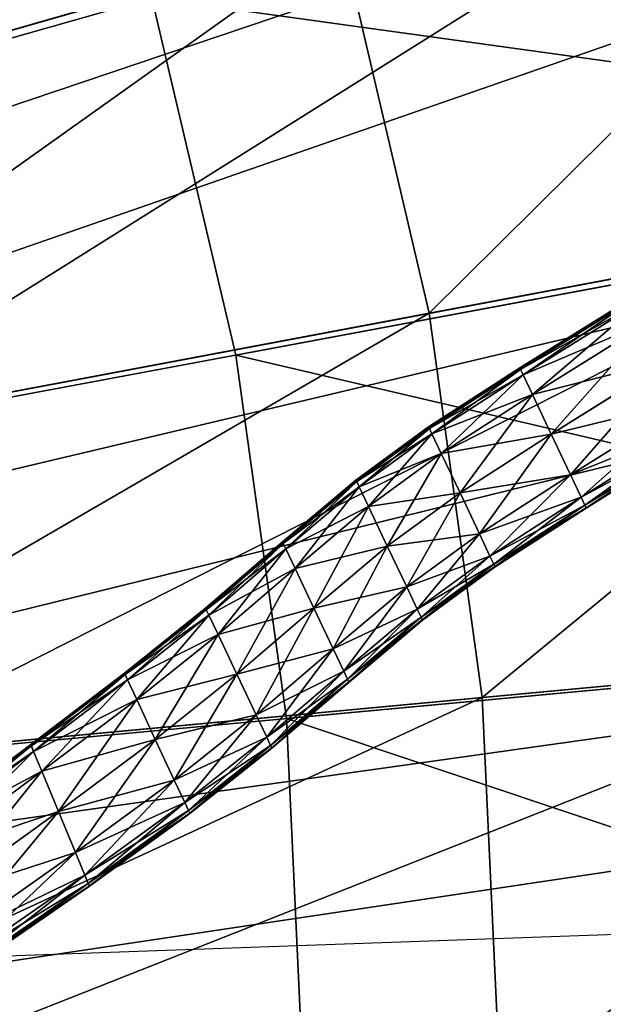
# Model space of a CAD drawing. Extents: x -1.87 to 1.98, y -1.92 to 1.96.
# Drawn here: x 0.74 to 0.85, y 0.03 to 0.22 of the extents above; entities that cross this region are included whole.
import ezdxf

# ---------------------------------------------------------------- set-up
doc = ezdxf.new("R2010")
doc.units = 0
doc.header["$MEASUREMENT"] = 0
doc.layers.get('0').update_dxf_attribs({"linetype": 'CONTINUOUS'})

msp = doc.modelspace()

# ---------------------------------------------------------------- linework, layer by layer
msp.add_line((0.73515, 0.0413, 0.69306), (0.89419, 0.0469, 0.67324))
for points in [[(1.32373, 0.6525, 0.04986), (0.55147, 0.21012, 0.04986), (0.53172, 0.25518, 0.04986)], [(1.32373, 0.6525, 0.04986), (1.37649, 0.53212, 0.04986), (0.55147, 0.21012, 0.04986)], [(0.85442, 0.62349, 0.18696), (0.34146, 0.19437, 0.18696), (0.32405, 0.21998, 0.18696)], [(0.85442, 0.62349, 0.18696), (0.90653, 0.54686, 0.18696), (0.34146, 0.19437, 0.18696)], [(0.90653, 0.54686, 0.18696), (0.35645, 0.16725, 0.18696), (0.34146, 0.19437, 0.18696)], [(0.90653, 0.54686, 0.18696), (0.95139, 0.46571, 0.18696), (0.35645, 0.16725, 0.18696)], [(1.37649, 0.53212, 0.04986), (0.567, 0.16341, 0.04986), (0.55147, 0.21012, 0.04986)], [(1.37649, 0.53212, 0.04986), (1.418, 0.40735, 0.04986), (0.567, 0.16341, 0.04986)], [(0.95139, 0.46571, 0.18696), (0.3689, 0.13886, 0.18696), (0.35645, 0.16725, 0.18696)], [(0.95139, 0.46571, 0.18696), (0.98863, 0.38074, 0.18696), (0.3689, 0.13886, 0.18696)], [(1.418, 0.40735, 0.04986), (0.5782, 0.11546, 0.04986), (0.567, 0.16341, 0.04986)], [(1.418, 0.40735, 0.04986), (1.4479, 0.27925, 0.04986), (0.5782, 0.11546, 0.04986)], [(0.98863, 0.38074, 0.18696), (0.37869, 0.10943, 0.18696), (0.3689, 0.13886, 0.18696)], [(0.98863, 0.38074, 0.18696), (1.01793, 0.29267, 0.18696), (0.37869, 0.10943, 0.18696)], [(0.85718, 0.32712, 1.00929), (0.68634, 0.19629, 1.00929), (0.66716, 0.25351, 1.00929)], [(0.85718, 0.32712, 1.00929), (0.88234, 0.25205, 1.00929), (0.68634, 0.19629, 1.00929)], [(0.77981, 0.29924, 0.11178), (0.64987, 0.18717, 0.11178), (0.6318, 0.24147, 0.11178)], [(0.77981, 0.29924, 0.11178), (0.6318, 0.24147, 0.11178), (0.64987, 0.18717, 0.11178)], [(0.77981, 0.29924, 0.11178), (0.6318, 0.24147, 0.11178), (0.64987, 0.18717, 0.11178)], [(0.77981, 0.29924, 0.10151), (0.64987, 0.18717, 0.10151), (0.6318, 0.24147, 0.10151)], [(0.77981, 0.29924, 0.11178), (0.80253, 0.23093, 0.11178), (0.64987, 0.18717, 0.11178)], [(0.77981, 0.29924, 0.11178), (0.64987, 0.18717, 0.11178), (0.80253, 0.23093, 0.11178)], [(0.77981, 0.29924, 0.11178), (0.64987, 0.18717, 0.11178), (0.80253, 0.23093, 0.11178)], [(0.77981, 0.29924, 0.10151), (0.80253, 0.23093, 0.10151), (0.64987, 0.18717, 0.10151)], [(1.01793, 0.29267, 0.18696), (0.38574, 0.07922, 0.18696), (0.37869, 0.10943, 0.18696)], [(1.01793, 0.29267, 0.18696), (1.03904, 0.20225, 0.18696), (0.38574, 0.07922, 0.18696)], [(1.4479, 0.27925, 0.04986), (0.58495, 0.06668, 0.04986), (0.5782, 0.11546, 0.04986)], [(1.4479, 0.27925, 0.04986), (1.46595, 0.14892, 0.04986), (0.58495, 0.06668, 0.04986)], [(0.76746, 0.21937, 0.39565), (0.98023, 0.18989, 0.39565), (0.96039, 0.27426, 0.39565)], [(0.92497, 0.26602, 0.09785), (0.81891, 0.1608, 0.09785), (0.80253, 0.23093, 0.09785)], [(0.92497, 0.26602, 0.09785), (0.94404, 0.18436, 0.09785), (0.81891, 0.1608, 0.09785)], [(0.88234, 0.25205, 1.00929), (0.70016, 0.13754, 1.00929), (0.68634, 0.19629, 1.00929)], [(0.88234, 0.25205, 1.00929), (0.90047, 0.17498, 1.00929), (0.70016, 0.13754, 1.00929)], [(0.80253, 0.23093, 0.11178), (0.66289, 0.13141, 0.11178), (0.64987, 0.18717, 0.11178)], [(0.80253, 0.23093, 0.11178), (0.64987, 0.18717, 0.11178), (0.64987, 0.18717, 0.11178)], [(0.80253, 0.23093, 0.11178), (0.64987, 0.18717, 0.11178), (0.80253, 0.23093, 0.11178)], [(0.80253, 0.23093, 0.11178), (0.64987, 0.18717, 0.11178), (0.64987, 0.18717, 0.10151)], [(0.80253, 0.23093, 0.11178), (0.64987, 0.18717, 0.10151), (0.80253, 0.23093, 0.10151)], [(0.80253, 0.23093, 0.11178), (0.81891, 0.1608, 0.11178), (0.66289, 0.13141, 0.11178)], [(0.80253, 0.23093, 0.09785), (0.81891, 0.1608, 0.09785), (0.81891, 0.1608, 0.09785)], [(0.80253, 0.23093, 0.09785), (0.81891, 0.1608, 0.09785), (0.80253, 0.23093, 0.09785)], [(0.80253, 0.23093, 0.09785), (0.81891, 0.1608, 0.09785), (0.81891, 0.1608, 0.11178)], [(0.80253, 0.23093, 0.09785), (0.81891, 0.1608, 0.11178), (0.80253, 0.23093, 0.11178)], [(0.76746, 0.21937, 0.17653), (0.78306, 0.15303, 0.17653), (0.78306, 0.15303, 0.39565)], [(0.76746, 0.21937, 0.17653), (0.78306, 0.15303, 0.39565), (0.76746, 0.21937, 0.39565)], [(0.76746, 0.21937, 0.39565), (0.78306, 0.15303, 0.39565), (0.98023, 0.18989, 0.39565)], [(1.03904, 0.20225, 0.18696), (0.39, 0.04848, 0.18696), (0.38574, 0.07922, 0.18696)], [(1.03904, 0.20225, 0.18696), (1.05178, 0.11026, 0.18696), (0.39, 0.04848, 0.18696)], [(0.78306, 0.15303, 0.39565), (0.99221, 0.10405, 0.39565), (0.98023, 0.18989, 0.39565)], [(0.94404, 0.18436, 0.09785), (0.82879, 0.08944, 0.09785), (0.81891, 0.1608, 0.09785)], [(0.94404, 0.18436, 0.09785), (0.95554, 0.10127, 0.09785), (0.82879, 0.08944, 0.09785)], [(0.90047, 0.17498, 1.00929), (0.7085, 0.07776, 1.00929), (0.70016, 0.13754, 1.00929)], [(0.90047, 0.17498, 1.00929), (0.91141, 0.09656, 1.00929), (0.7085, 0.07776, 1.00929)], [(0.85804, 0.16451, 1.01969), (0.85804, 0.16455, 1.01385), (0.83576, 0.15065, 1.01398)], [(0.85804, 0.16455, 1.01385), (0.83578, 0.15062, 1.00804), (0.83576, 0.15065, 1.01398)], [(0.85804, 0.16451, 1.01969), (0.83576, 0.15065, 1.01398), (0.83578, 0.15062, 1.02007)], [(0.85814, 0.16457, 1.00797), (0.83589, 0.15037, 1.00373), (0.83578, 0.15062, 1.00804)], [(0.85804, 0.16455, 1.01385), (0.85814, 0.16457, 1.00797), (0.83578, 0.15062, 1.00804)], [(0.85815, 0.16426, 1.02402), (0.85804, 0.16451, 1.01969), (0.83578, 0.15062, 1.02007)], [(0.85815, 0.16426, 1.02402), (0.83578, 0.15062, 1.02007), (0.83589, 0.15037, 1.02465)], [(0.85814, 0.16457, 1.00797), (0.85852, 0.16449, 1.00346), (0.83589, 0.15037, 1.00373)], [(0.85852, 0.16449, 1.00346), (0.83637, 0.14938, 1.00196), (0.83589, 0.15037, 1.00373)], [(0.85862, 0.16327, 1.02581), (0.85815, 0.16426, 1.02402), (0.83589, 0.15037, 1.02465)], [(0.85862, 0.16327, 1.02581), (0.83589, 0.15037, 1.02465), (0.83637, 0.14938, 1.02655)], [(0.85852, 0.16449, 1.00346), (0.8588, 0.16336, 1.00161), (0.83637, 0.14938, 1.00196)], [(0.8588, 0.16336, 1.00161), (0.83809, 0.14573, 1.00171), (0.83637, 0.14938, 1.00196)], [(0.86035, 0.15962, 1.02606), (0.85862, 0.16327, 1.02581), (0.83637, 0.14938, 1.02655)], [(0.8588, 0.16336, 1.00161), (0.86045, 0.15968, 1.00135), (0.83809, 0.14573, 1.00171)], [(0.81891, 0.1608, 0.11178), (0.67074, 0.07469, 0.11178), (0.66289, 0.13141, 0.11178)], [(0.81891, 0.1608, 0.11178), (0.66289, 0.13141, 0.11178), (0.67074, 0.07469, 0.11178)], [(0.66289, 0.13141, 0.11178), (0.81891, 0.1608, 0.11178), (0.81891, 0.1608, 0.11178)], [(0.66289, 0.13141, 0.11178), (0.81891, 0.1608, 0.11178), (0.66289, 0.13141, 0.11178)], [(0.81891, 0.1608, 0.11178), (0.66289, 0.13141, 0.11178), (0.67074, 0.07469, 0.11178)], [(0.81891, 0.1608, 0.10151), (0.67074, 0.07469, 0.10151), (0.66289, 0.13141, 0.10151)], [(0.66289, 0.13141, 0.11178), (0.81891, 0.1608, 0.11178), (0.81891, 0.1608, 0.10151)], [(0.66289, 0.13141, 0.11178), (0.81891, 0.1608, 0.10151), (0.66289, 0.13141, 0.10151)], [(0.81891, 0.1608, 0.11178), (0.82879, 0.08944, 0.11178), (0.67074, 0.07469, 0.11178)], [(0.81891, 0.1608, 0.11178), (0.67074, 0.07469, 0.11178), (0.82879, 0.08944, 0.11178)], [(0.81891, 0.1608, 0.11178), (0.67074, 0.07469, 0.11178), (0.82879, 0.08944, 0.11178)], [(0.81891, 0.1608, 0.10151), (0.82879, 0.08944, 0.10151), (0.67074, 0.07469, 0.10151)], [(0.81891, 0.1608, 0.09785), (0.82879, 0.08944, 0.09785), (0.82879, 0.08944, 0.09785)], [(0.81891, 0.1608, 0.09785), (0.82879, 0.08944, 0.09785), (0.81891, 0.1608, 0.09785)], [(0.81891, 0.1608, 0.09785), (0.82879, 0.08944, 0.09785), (0.82879, 0.08944, 0.11178)], [(0.81891, 0.1608, 0.09785), (0.82879, 0.08944, 0.11178), (0.81891, 0.1608, 0.11178)], [(0.81891, 0.1608, 0.11178), (0.82879, 0.08944, 0.11178), (0.82879, 0.08944, 0.11178)], [(0.81891, 0.1608, 0.11178), (0.82879, 0.08944, 0.11178), (0.81891, 0.1608, 0.11178)], [(0.81891, 0.1608, 0.11178), (0.82879, 0.08944, 0.11178), (0.82879, 0.08944, 0.10151)], [(0.81891, 0.1608, 0.11178), (0.82879, 0.08944, 0.10151), (0.81891, 0.1608, 0.10151)], [(0.86035, 0.15962, 1.02606), (0.83637, 0.14938, 1.02655), (0.83809, 0.14573, 1.02682)], [(0.86045, 0.15968, 1.00135), (0.84159, 0.13837, 1.00171), (0.83809, 0.14573, 1.00171)], [(0.86384, 0.15226, 1.02606), (0.86035, 0.15962, 1.02606), (0.83809, 0.14573, 1.02682)], [(0.86045, 0.15968, 1.00135), (0.86395, 0.15231, 1.00135), (0.84159, 0.13837, 1.00171)], [(0.78306, 0.15303, 0.17653), (0.79247, 0.08554, 0.17653), (0.79247, 0.08554, 0.39565)], [(0.78306, 0.15303, 0.17653), (0.79247, 0.08554, 0.39565), (0.78306, 0.15303, 0.39565)], [(0.78306, 0.15303, 0.39565), (0.79247, 0.08554, 0.39565), (0.99221, 0.10405, 0.39565)], [(0.86384, 0.15226, 1.02606), (0.83809, 0.14573, 1.02682), (0.84159, 0.13837, 1.02682)], [(0.86395, 0.15231, 1.00135), (0.84517, 0.13082, 1.00171), (0.84159, 0.13837, 1.00171)], [(0.86742, 0.1447, 1.02606), (0.86384, 0.15226, 1.02606), (0.84159, 0.13837, 1.02682)], [(0.86395, 0.15231, 1.00135), (0.86753, 0.14476, 1.00135), (0.84517, 0.13082, 1.00171)], [(0.83578, 0.15062, 1.02007), (0.83576, 0.15065, 1.01398), (0.81884, 0.13971, 1.01429)], [(0.83576, 0.15065, 1.01398), (0.81886, 0.13967, 1.00808), (0.81884, 0.13971, 1.01429)], [(0.83578, 0.15062, 1.02007), (0.81884, 0.13971, 1.01429), (0.81886, 0.13967, 1.02102)], [(0.83576, 0.15065, 1.01398), (0.83578, 0.15062, 1.00804), (0.81886, 0.13967, 1.00808)], [(0.83589, 0.15037, 1.02465), (0.83578, 0.15062, 1.02007), (0.81886, 0.13967, 1.02102)], [(0.83578, 0.15062, 1.00804), (0.81897, 0.13943, 1.00373), (0.81886, 0.13967, 1.00808)], [(0.83589, 0.15037, 1.02465), (0.81886, 0.13967, 1.02102), (0.81897, 0.13943, 1.02624)], [(0.83578, 0.15062, 1.00804), (0.83589, 0.15037, 1.00373), (0.81897, 0.13943, 1.00373)], [(0.83637, 0.14938, 1.02655), (0.83589, 0.15037, 1.02465), (0.81897, 0.13943, 1.02624)], [(0.83589, 0.15037, 1.00373), (0.81944, 0.13843, 1.00196), (0.81897, 0.13943, 1.00373)], [(0.83589, 0.15037, 1.00373), (0.83637, 0.14938, 1.00196), (0.81944, 0.13843, 1.00196)], [(1.46595, 0.14892, 0.04986), (0.58721, 0.01747, 0.04986), (0.58495, 0.06668, 0.04986)], [(1.46595, 0.14892, 0.04986), (1.47198, 0.01747, 0.04986), (0.58721, 0.01747, 0.04986)], [(0.83637, 0.14938, 1.02655), (0.81897, 0.13943, 1.02624), (0.81944, 0.13843, 1.02841)], [(0.83809, 0.14573, 1.02682), (0.83637, 0.14938, 1.02655), (0.81944, 0.13843, 1.02841)], [(0.83637, 0.14938, 1.00196), (0.82117, 0.13479, 1.00171), (0.81944, 0.13843, 1.00196)], [(0.83637, 0.14938, 1.00196), (0.83809, 0.14573, 1.00171), (0.82117, 0.13479, 1.00171)], [(0.83809, 0.14573, 1.02682), (0.81944, 0.13843, 1.02841), (0.82117, 0.13479, 1.02872)], [(0.83809, 0.14573, 1.00171), (0.82467, 0.12743, 1.00171), (0.82117, 0.13479, 1.00171)], [(0.84159, 0.13837, 1.02682), (0.83809, 0.14573, 1.02682), (0.82117, 0.13479, 1.02872)], [(0.83809, 0.14573, 1.00171), (0.84159, 0.13837, 1.00171), (0.82467, 0.12743, 1.00171)], [(0.86742, 0.1447, 1.02606), (0.84159, 0.13837, 1.02682), (0.84517, 0.13082, 1.02682)], [(0.86753, 0.14476, 1.00135), (0.84714, 0.12667, 1.00196), (0.84517, 0.13082, 1.00171)], [(0.86939, 0.14056, 1.02581), (0.86742, 0.1447, 1.02606), (0.84517, 0.13082, 1.02682)], [(0.86753, 0.14476, 1.00135), (0.86957, 0.14065, 1.00161), (0.84714, 0.12667, 1.00196)], [(0.81886, 0.13967, 1.02102), (0.81884, 0.13971, 1.01429), (0.80535, 0.12982, 1.01478)], [(0.81884, 0.13971, 1.01429), (0.80536, 0.12979, 1.00814), (0.80535, 0.12982, 1.01478)], [(0.81886, 0.13967, 1.02102), (0.80535, 0.12982, 1.01478), (0.80536, 0.12979, 1.02248)], [(0.81884, 0.13971, 1.01429), (0.81886, 0.13967, 1.00808), (0.80536, 0.12979, 1.00814)], [(0.81897, 0.13943, 1.02624), (0.81886, 0.13967, 1.02102), (0.80536, 0.12979, 1.02248)], [(0.81886, 0.13967, 1.00808), (0.80548, 0.12955, 1.00373), (0.80536, 0.12979, 1.00814)], [(0.81897, 0.13943, 1.02624), (0.80536, 0.12979, 1.02248), (0.80548, 0.12955, 1.02866)], [(0.81886, 0.13967, 1.00808), (0.81897, 0.13943, 1.00373), (0.80548, 0.12955, 1.00373)], [(0.81944, 0.13843, 1.02841), (0.81897, 0.13943, 1.02624), (0.80548, 0.12955, 1.02866)], [(0.81897, 0.13943, 1.00373), (0.80595, 0.12855, 1.00196), (0.80548, 0.12955, 1.00373)], [(0.81897, 0.13943, 1.00373), (0.81944, 0.13843, 1.00196), (0.80595, 0.12855, 1.00196)], [(0.86939, 0.14056, 1.02581), (0.84517, 0.13082, 1.02682), (0.84714, 0.12667, 1.02655)], [(0.86957, 0.14065, 1.00161), (0.84785, 0.12517, 1.00373), (0.84714, 0.12667, 1.00196)], [(0.87011, 0.13906, 1.02402), (0.86939, 0.14056, 1.02581), (0.84714, 0.12667, 1.02655)], [(0.87011, 0.13906, 1.02402), (0.84714, 0.12667, 1.02655), (0.84785, 0.12517, 1.02465)], [(0.86957, 0.14065, 1.00161), (0.87049, 0.13926, 1.00346), (0.84785, 0.12517, 1.00373)], [(0.87049, 0.13926, 1.00346), (0.84807, 0.1247, 1.00804), (0.84785, 0.12517, 1.00373)], [(0.87034, 0.1386, 1.01969), (0.87011, 0.13906, 1.02402), (0.84785, 0.12517, 1.02465)], [(0.87049, 0.13926, 1.00346), (0.87044, 0.13865, 1.00797), (0.84807, 0.1247, 1.00804)], [(0.81944, 0.13843, 1.02841), (0.80548, 0.12955, 1.02866), (0.80595, 0.12855, 1.03126)], [(0.82117, 0.13479, 1.02872), (0.81944, 0.13843, 1.02841), (0.80595, 0.12855, 1.03126)], [(0.81944, 0.13843, 1.00196), (0.80768, 0.12491, 1.00171), (0.80595, 0.12855, 1.00196)], [(0.81944, 0.13843, 1.00196), (0.82117, 0.13479, 1.00171), (0.80768, 0.12491, 1.00171)], [(0.84159, 0.13837, 1.02682), (0.82117, 0.13479, 1.02872), (0.82467, 0.12743, 1.02872)], [(0.84159, 0.13837, 1.00171), (0.82825, 0.11987, 1.00171), (0.82467, 0.12743, 1.00171)], [(0.84517, 0.13082, 1.02682), (0.84159, 0.13837, 1.02682), (0.82467, 0.12743, 1.02872)], [(0.84159, 0.13837, 1.00171), (0.84517, 0.13082, 1.00171), (0.82825, 0.11987, 1.00171)], [(0.87034, 0.1386, 1.01969), (0.84785, 0.12517, 1.02465), (0.84807, 0.1247, 1.02007)], [(0.87044, 0.13865, 1.00797), (0.8481, 0.12463, 1.01398), (0.84807, 0.1247, 1.00804)], [(0.87038, 0.13854, 1.01385), (0.87034, 0.1386, 1.01969), (0.84807, 0.1247, 1.02007)], [(0.87038, 0.13854, 1.01385), (0.84807, 0.1247, 1.02007), (0.8481, 0.12463, 1.01398)], [(0.87044, 0.13865, 1.00797), (0.87038, 0.13854, 1.01385), (0.8481, 0.12463, 1.01398)], [(0.82117, 0.13479, 1.02872), (0.80595, 0.12855, 1.03126), (0.80768, 0.12491, 1.03163)], [(0.82117, 0.13479, 1.00171), (0.81117, 0.11754, 1.00171), (0.80768, 0.12491, 1.00171)], [(0.82467, 0.12743, 1.02872), (0.82117, 0.13479, 1.02872), (0.80768, 0.12491, 1.03163)], [(0.82117, 0.13479, 1.00171), (0.82467, 0.12743, 1.00171), (0.81117, 0.11754, 1.00171)], [(0.84517, 0.13082, 1.02682), (0.82467, 0.12743, 1.02872), (0.82825, 0.11987, 1.02872)], [(0.84517, 0.13082, 1.00171), (0.83022, 0.11572, 1.00196), (0.82825, 0.11987, 1.00171)], [(0.84714, 0.12667, 1.02655), (0.84517, 0.13082, 1.02682), (0.82825, 0.11987, 1.02872)], [(0.84517, 0.13082, 1.00171), (0.84714, 0.12667, 1.00196), (0.83022, 0.11572, 1.00196)], [(0.80535, 0.12982, 1.01478), (0.79173, 0.1183, 1.00822), (0.79171, 0.11833, 1.01538)], [(0.80536, 0.12979, 1.02248), (0.80535, 0.12982, 1.01478), (0.79171, 0.11833, 1.01538)], [(0.80536, 0.12979, 1.02248), (0.79171, 0.11833, 1.01538), (0.79173, 0.1183, 1.02429)], [(0.80535, 0.12982, 1.01478), (0.80536, 0.12979, 1.00814), (0.79173, 0.1183, 1.00822)], [(0.80536, 0.12979, 1.00814), (0.79184, 0.11805, 1.00373), (0.79173, 0.1183, 1.00822)], [(0.80548, 0.12955, 1.02866), (0.80536, 0.12979, 1.02248), (0.79173, 0.1183, 1.02429)], [(0.80548, 0.12955, 1.02866), (0.79173, 0.1183, 1.02429), (0.79184, 0.11805, 1.03168)], [(0.80536, 0.12979, 1.00814), (0.80548, 0.12955, 1.00373), (0.79184, 0.11805, 1.00373)], [(0.80595, 0.12855, 1.03126), (0.80548, 0.12955, 1.02866), (0.79184, 0.11805, 1.03168)], [(0.80548, 0.12955, 1.00373), (0.79232, 0.11706, 1.00196), (0.79184, 0.11805, 1.00373)], [(0.80595, 0.12855, 1.03126), (0.79184, 0.11805, 1.03168), (0.79232, 0.11706, 1.0348)], [(0.80548, 0.12955, 1.00373), (0.80595, 0.12855, 1.00196), (0.79232, 0.11706, 1.00196)], [(0.80768, 0.12491, 1.03163), (0.80595, 0.12855, 1.03126), (0.79232, 0.11706, 1.0348)], [(0.80595, 0.12855, 1.00196), (0.79405, 0.11341, 1.00171), (0.79232, 0.11706, 1.00196)], [(0.80595, 0.12855, 1.00196), (0.80768, 0.12491, 1.00171), (0.79405, 0.11341, 1.00171)], [(0.82467, 0.12743, 1.02872), (0.80768, 0.12491, 1.03163), (0.81117, 0.11754, 1.03163)], [(0.82467, 0.12743, 1.00171), (0.81476, 0.10999, 1.00171), (0.81117, 0.11754, 1.00171)], [(0.82825, 0.11987, 1.02872), (0.82467, 0.12743, 1.02872), (0.81117, 0.11754, 1.03163)], [(0.82467, 0.12743, 1.00171), (0.82825, 0.11987, 1.00171), (0.81476, 0.10999, 1.00171)], [(0.84714, 0.12667, 1.02655), (0.82825, 0.11987, 1.02872), (0.83022, 0.11572, 1.02841)], [(0.84714, 0.12667, 1.00196), (0.83093, 0.11422, 1.00373), (0.83022, 0.11572, 1.00196)], [(0.84785, 0.12517, 1.02465), (0.84714, 0.12667, 1.02655), (0.83022, 0.11572, 1.02841)], [(0.84714, 0.12667, 1.00196), (0.84785, 0.12517, 1.00373), (0.83093, 0.11422, 1.00373)], [(0.80768, 0.12491, 1.03163), (0.79232, 0.11706, 1.0348), (0.79405, 0.11341, 1.03525)], [(0.80768, 0.12491, 1.00171), (0.79754, 0.10605, 1.00171), (0.79405, 0.11341, 1.00171)], [(0.81117, 0.11754, 1.03163), (0.80768, 0.12491, 1.03163), (0.79405, 0.11341, 1.03525)], [(0.80768, 0.12491, 1.00171), (0.81117, 0.11754, 1.00171), (0.79754, 0.10605, 1.00171)], [(0.84785, 0.12517, 1.02465), (0.83022, 0.11572, 1.02841), (0.83093, 0.11422, 1.02624)], [(0.84785, 0.12517, 1.00373), (0.83115, 0.11376, 1.00808), (0.83093, 0.11422, 1.00373)], [(0.84807, 0.1247, 1.02007), (0.84785, 0.12517, 1.02465), (0.83093, 0.11422, 1.02624)], [(0.84807, 0.1247, 1.02007), (0.83093, 0.11422, 1.02624), (0.83115, 0.11376, 1.02102)], [(0.84785, 0.12517, 1.00373), (0.84807, 0.1247, 1.00804), (0.83115, 0.11376, 1.00808)], [(0.84807, 0.1247, 1.00804), (0.83118, 0.11369, 1.01429), (0.83115, 0.11376, 1.00808)], [(0.8481, 0.12463, 1.01398), (0.84807, 0.1247, 1.02007), (0.83115, 0.11376, 1.02102)], [(0.8481, 0.12463, 1.01398), (0.83115, 0.11376, 1.02102), (0.83118, 0.11369, 1.01429)], [(0.84807, 0.1247, 1.00804), (0.8481, 0.12463, 1.01398), (0.83118, 0.11369, 1.01429)], [(0.82825, 0.11987, 1.02872), (0.81117, 0.11754, 1.03163), (0.81476, 0.10999, 1.03163)], [(0.82825, 0.11987, 1.00171), (0.81673, 0.10584, 1.00196), (0.81476, 0.10999, 1.00171)], [(0.83022, 0.11572, 1.02841), (0.82825, 0.11987, 1.02872), (0.81476, 0.10999, 1.03163)], [(0.82825, 0.11987, 1.00171), (0.83022, 0.11572, 1.00196), (0.81673, 0.10584, 1.00196)], [(0.79171, 0.11833, 1.01538), (0.77744, 0.106, 1.0083), (0.77742, 0.10603, 1.01604)], [(0.79173, 0.1183, 1.02429), (0.79171, 0.11833, 1.01538), (0.77742, 0.10603, 1.01604)], [(0.79173, 0.1183, 1.02429), (0.77742, 0.10603, 1.01604), (0.77744, 0.106, 1.02628)], [(0.79171, 0.11833, 1.01538), (0.79173, 0.1183, 1.00822), (0.77744, 0.106, 1.0083)], [(0.79173, 0.1183, 1.00822), (0.77755, 0.10575, 1.00373), (0.77744, 0.106, 1.0083)], [(0.79184, 0.11805, 1.03168), (0.79173, 0.1183, 1.02429), (0.77744, 0.106, 1.02628)], [(0.79184, 0.11805, 1.03168), (0.77744, 0.106, 1.02628), (0.77755, 0.10575, 1.035)], [(0.79173, 0.1183, 1.00822), (0.79184, 0.11805, 1.00373), (0.77755, 0.10575, 1.00373)], [(0.79232, 0.11706, 1.0348), (0.79184, 0.11805, 1.03168), (0.77755, 0.10575, 1.035)], [(0.79184, 0.11805, 1.00373), (0.77803, 0.10476, 1.00196), (0.77755, 0.10575, 1.00373)], [(0.79232, 0.11706, 1.0348), (0.77755, 0.10575, 1.035), (0.77803, 0.10476, 1.0387)], [(0.79184, 0.11805, 1.00373), (0.79232, 0.11706, 1.00196), (0.77803, 0.10476, 1.00196)], [(0.79405, 0.11341, 1.03525), (0.79232, 0.11706, 1.0348), (0.77803, 0.10476, 1.0387)], [(0.79232, 0.11706, 1.00196), (0.77975, 0.10112, 1.00171), (0.77803, 0.10476, 1.00196)], [(0.79232, 0.11706, 1.00196), (0.79405, 0.11341, 1.00171), (0.77975, 0.10112, 1.00171)], [(0.81117, 0.11754, 1.03163), (0.79405, 0.11341, 1.03525), (0.79754, 0.10605, 1.03525)], [(0.81117, 0.11754, 1.00171), (0.80112, 0.0985, 1.00171), (0.79754, 0.10605, 1.00171)], [(0.81476, 0.10999, 1.03163), (0.81117, 0.11754, 1.03163), (0.79754, 0.10605, 1.03525)], [(0.81117, 0.11754, 1.00171), (0.81476, 0.10999, 1.00171), (0.80112, 0.0985, 1.00171)], [(0.83022, 0.11572, 1.02841), (0.81476, 0.10999, 1.03163), (0.81673, 0.10584, 1.03126)], [(0.83022, 0.11572, 1.00196), (0.81744, 0.10434, 1.00373), (0.81673, 0.10584, 1.00196)], [(0.83093, 0.11422, 1.02624), (0.83022, 0.11572, 1.02841), (0.81673, 0.10584, 1.03126)], [(0.83022, 0.11572, 1.00196), (0.83093, 0.11422, 1.00373), (0.81744, 0.10434, 1.00373)], [(0.79405, 0.11341, 1.03525), (0.77803, 0.10476, 1.0387), (0.77975, 0.10112, 1.03923)], [(0.79405, 0.11341, 1.00171), (0.78325, 0.09375, 1.00171), (0.77975, 0.10112, 1.00171)], [(0.79754, 0.10605, 1.03525), (0.79405, 0.11341, 1.03525), (0.77975, 0.10112, 1.03923)], [(0.79405, 0.11341, 1.00171), (0.79754, 0.10605, 1.00171), (0.78325, 0.09375, 1.00171)], [(0.83093, 0.11422, 1.02624), (0.81673, 0.10584, 1.03126), (0.81744, 0.10434, 1.02866)], [(0.83093, 0.11422, 1.00373), (0.81766, 0.10387, 1.00814), (0.81744, 0.10434, 1.00373)], [(0.83115, 0.11376, 1.02102), (0.83093, 0.11422, 1.02624), (0.81744, 0.10434, 1.02866)], [(0.83115, 0.11376, 1.02102), (0.81744, 0.10434, 1.02866), (0.81766, 0.10387, 1.02248)], [(0.83093, 0.11422, 1.00373), (0.83115, 0.11376, 1.00808), (0.81766, 0.10387, 1.00814)], [(0.83115, 0.11376, 1.00808), (0.81769, 0.10381, 1.01478), (0.81766, 0.10387, 1.00814)], [(0.83118, 0.11369, 1.01429), (0.83115, 0.11376, 1.02102), (0.81766, 0.10387, 1.02248)], [(0.83118, 0.11369, 1.01429), (0.81766, 0.10387, 1.02248), (0.81769, 0.10381, 1.01478)], [(0.83115, 0.11376, 1.00808), (0.83118, 0.11369, 1.01429), (0.81769, 0.10381, 1.01478)], [(1.05178, 0.11026, 0.18696), (0.39142, 0.01747, 0.18696), (0.39, 0.04848, 0.18696)], [(1.05178, 0.11026, 0.18696), (1.05603, 0.01747, 0.18696), (0.39142, 0.01747, 0.18696)], [(0.81476, 0.10999, 1.03163), (0.79754, 0.10605, 1.03525), (0.80112, 0.0985, 1.03525)], [(0.81476, 0.10999, 1.00171), (0.80309, 0.09435, 1.00196), (0.80112, 0.0985, 1.00171)], [(0.81673, 0.10584, 1.03126), (0.81476, 0.10999, 1.03163), (0.80112, 0.0985, 1.03525)], [(0.81476, 0.10999, 1.00171), (0.81673, 0.10584, 1.00196), (0.80309, 0.09435, 1.00196)], [(0.77744, 0.106, 1.02628), (0.77742, 0.10603, 1.01604), (0.76236, 0.09397, 1.01681)], [(0.77742, 0.10603, 1.01604), (0.76238, 0.09394, 1.00846), (0.76236, 0.09397, 1.01681)], [(0.77744, 0.106, 1.02628), (0.76236, 0.09397, 1.01681), (0.76238, 0.09394, 1.02832)], [(0.77742, 0.10603, 1.01604), (0.77744, 0.106, 1.0083), (0.76238, 0.09394, 1.00846)], [(0.77755, 0.10575, 1.035), (0.77744, 0.106, 1.02628), (0.76238, 0.09394, 1.02832)], [(0.77744, 0.106, 1.0083), (0.76249, 0.0937, 1.00376), (0.76238, 0.09394, 1.00846)], [(0.77755, 0.10575, 1.035), (0.76238, 0.09394, 1.02832), (0.76249, 0.0937, 1.03831)], [(0.77744, 0.106, 1.0083), (0.77755, 0.10575, 1.00373), (0.76249, 0.0937, 1.00376)], [(0.77803, 0.10476, 1.0387), (0.77755, 0.10575, 1.035), (0.76249, 0.0937, 1.03831)], [(0.77755, 0.10575, 1.00373), (0.76296, 0.0927, 1.00197), (0.76249, 0.0937, 1.00376)], [(0.77803, 0.10476, 1.0387), (0.76249, 0.0937, 1.03831), (0.76296, 0.0927, 1.04256)], [(0.77755, 0.10575, 1.00373), (0.77803, 0.10476, 1.00196), (0.76296, 0.0927, 1.00197)], [(0.77975, 0.10112, 1.03923), (0.77803, 0.10476, 1.0387), (0.76296, 0.0927, 1.04256)], [(0.77803, 0.10476, 1.00196), (0.76466, 0.08905, 1.00171), (0.76296, 0.0927, 1.00197)], [(0.77803, 0.10476, 1.00196), (0.77975, 0.10112, 1.00171), (0.76466, 0.08905, 1.00171)], [(0.79754, 0.10605, 1.03525), (0.77975, 0.10112, 1.03923), (0.78325, 0.09375, 1.03923)], [(0.79754, 0.10605, 1.00171), (0.78683, 0.0862, 1.00171), (0.78325, 0.09375, 1.00171)], [(0.80112, 0.0985, 1.03525), (0.79754, 0.10605, 1.03525), (0.78325, 0.09375, 1.03923)], [(0.79754, 0.10605, 1.00171), (0.80112, 0.0985, 1.00171), (0.78683, 0.0862, 1.00171)], [(0.81673, 0.10584, 1.03126), (0.80112, 0.0985, 1.03525), (0.80309, 0.09435, 1.0348)], [(0.81673, 0.10584, 1.00196), (0.8038, 0.09285, 1.00373), (0.80309, 0.09435, 1.00196)], [(0.81744, 0.10434, 1.02866), (0.81673, 0.10584, 1.03126), (0.80309, 0.09435, 1.0348)], [(0.81744, 0.10434, 1.02866), (0.80309, 0.09435, 1.0348), (0.8038, 0.09285, 1.03168)], [(0.81673, 0.10584, 1.00196), (0.81744, 0.10434, 1.00373), (0.8038, 0.09285, 1.00373)], [(0.81766, 0.10387, 1.02248), (0.81744, 0.10434, 1.02866), (0.8038, 0.09285, 1.03168)], [(0.81744, 0.10434, 1.00373), (0.80402, 0.09238, 1.00822), (0.8038, 0.09285, 1.00373)], [(0.81744, 0.10434, 1.00373), (0.81766, 0.10387, 1.00814), (0.80402, 0.09238, 1.00822)], [(0.79247, 0.08554, 0.39565), (0.99621, 0.01747, 0.39565), (0.99221, 0.10405, 0.39565)], [(0.81766, 0.10387, 1.02248), (0.8038, 0.09285, 1.03168), (0.80402, 0.09238, 1.02429)], [(0.81769, 0.10381, 1.01478), (0.81766, 0.10387, 1.02248), (0.80402, 0.09238, 1.02429)], [(0.81766, 0.10387, 1.00814), (0.80406, 0.09231, 1.01538), (0.80402, 0.09238, 1.00822)], [(0.81769, 0.10381, 1.01478), (0.80402, 0.09238, 1.02429), (0.80406, 0.09231, 1.01538)], [(0.81766, 0.10387, 1.00814), (0.81769, 0.10381, 1.01478), (0.80406, 0.09231, 1.01538)], [(0.77975, 0.10112, 1.03923), (0.76296, 0.0927, 1.04256), (0.76466, 0.08905, 1.04317)], [(0.77975, 0.10112, 1.00171), (0.7681, 0.08167, 1.00171), (0.76466, 0.08905, 1.00171)], [(0.78325, 0.09375, 1.03923), (0.77975, 0.10112, 1.03923), (0.76466, 0.08905, 1.04317)], [(0.77975, 0.10112, 1.00171), (0.78325, 0.09375, 1.00171), (0.7681, 0.08167, 1.00171)], [(0.95554, 0.10127, 0.09785), (0.83209, 0.01747, 0.09785), (0.82879, 0.08944, 0.09785)], [(0.95554, 0.10127, 0.09785), (0.95939, 0.01747, 0.09785), (0.83209, 0.01747, 0.09785)], [(0.80112, 0.0985, 1.03525), (0.78325, 0.09375, 1.03923), (0.78683, 0.0862, 1.03923)], [(0.80112, 0.0985, 1.00171), (0.7888, 0.08205, 1.00196), (0.78683, 0.0862, 1.00171)], [(0.80309, 0.09435, 1.0348), (0.80112, 0.0985, 1.03525), (0.78683, 0.0862, 1.03923)], [(0.80112, 0.0985, 1.00171), (0.80309, 0.09435, 1.00196), (0.7888, 0.08205, 1.00196)], [(0.91141, 0.09656, 1.00929), (0.71128, 0.01747, 1.00929), (0.7085, 0.07776, 1.00929)], [(0.91141, 0.09656, 1.00929), (0.91507, 0.01747, 1.00929), (0.71128, 0.01747, 1.00929)], [(0.76238, 0.09394, 1.02832), (0.76236, 0.09397, 1.01681), (0.74498, 0.08073, 1.0181)], [(0.76236, 0.09397, 1.01681), (0.74499, 0.08069, 1.00906), (0.74498, 0.08073, 1.0181)], [(0.76238, 0.09394, 1.02832), (0.74498, 0.08073, 1.0181), (0.74499, 0.08069, 1.03052)], [(0.76236, 0.09397, 1.01681), (0.76238, 0.09394, 1.00846), (0.74499, 0.08069, 1.00906)], [(0.76249, 0.0937, 1.03831), (0.76238, 0.09394, 1.02832), (0.74499, 0.08069, 1.03052)], [(0.76238, 0.09394, 1.00846), (0.74509, 0.08045, 1.00394), (0.74499, 0.08069, 1.00906)], [(0.76249, 0.0937, 1.03831), (0.74499, 0.08069, 1.03052), (0.7451, 0.08045, 1.04127)], [(0.76238, 0.09394, 1.00846), (0.76249, 0.0937, 1.00376), (0.74509, 0.08045, 1.00394)], [(0.76249, 0.0937, 1.00376), (0.74551, 0.07944, 1.00199), (0.74509, 0.08045, 1.00394)], [(0.76296, 0.0927, 1.04256), (0.76249, 0.0937, 1.03831), (0.7451, 0.08045, 1.04127)], [(0.76249, 0.0937, 1.00376), (0.76296, 0.0927, 1.00197), (0.74551, 0.07944, 1.00199)], [(0.78325, 0.09375, 1.03923), (0.76466, 0.08905, 1.04317), (0.7681, 0.08167, 1.04317)], [(0.78325, 0.09375, 1.00171), (0.77163, 0.07411, 1.00171), (0.7681, 0.08167, 1.00171)], [(0.78683, 0.0862, 1.03923), (0.78325, 0.09375, 1.03923), (0.7681, 0.08167, 1.04317)], [(0.78325, 0.09375, 1.00171), (0.78683, 0.0862, 1.00171), (0.77163, 0.07411, 1.00171)], [(0.80309, 0.09435, 1.0348), (0.78683, 0.0862, 1.03923), (0.7888, 0.08205, 1.0387)], [(0.80309, 0.09435, 1.00196), (0.78951, 0.08055, 1.00373), (0.7888, 0.08205, 1.00196)], [(0.8038, 0.09285, 1.03168), (0.80309, 0.09435, 1.0348), (0.7888, 0.08205, 1.0387)], [(0.80309, 0.09435, 1.00196), (0.8038, 0.09285, 1.00373), (0.78951, 0.08055, 1.00373)], [(0.76296, 0.0927, 1.04256), (0.7451, 0.08045, 1.04127), (0.74551, 0.07944, 1.04585)], [(0.76466, 0.08905, 1.04317), (0.76296, 0.0927, 1.04256), (0.74551, 0.07944, 1.04585)], [(0.76296, 0.0927, 1.00197), (0.74704, 0.07575, 1.00171), (0.74551, 0.07944, 1.00199)], [(0.76296, 0.0927, 1.00197), (0.76466, 0.08905, 1.00171), (0.74704, 0.07575, 1.00171)], [(0.8038, 0.09285, 1.03168), (0.7888, 0.08205, 1.0387), (0.78951, 0.08055, 1.035)], [(0.80402, 0.09238, 1.02429), (0.8038, 0.09285, 1.03168), (0.78951, 0.08055, 1.035)], [(0.8038, 0.09285, 1.00373), (0.78973, 0.08008, 1.0083), (0.78951, 0.08055, 1.00373)], [(0.80402, 0.09238, 1.02429), (0.78951, 0.08055, 1.035), (0.78973, 0.08008, 1.02628)], [(0.8038, 0.09285, 1.00373), (0.80402, 0.09238, 1.00822), (0.78973, 0.08008, 1.0083)], [(0.80406, 0.09231, 1.01538), (0.80402, 0.09238, 1.02429), (0.78973, 0.08008, 1.02628)], [(0.80402, 0.09238, 1.00822), (0.78976, 0.08002, 1.01604), (0.78973, 0.08008, 1.0083)], [(0.80406, 0.09231, 1.01538), (0.78973, 0.08008, 1.02628), (0.78976, 0.08002, 1.01604)], [(0.80402, 0.09238, 1.00822), (0.80406, 0.09231, 1.01538), (0.78976, 0.08002, 1.01604)], [(0.82879, 0.08944, 0.11178), (0.67336, 0.01747, 0.11178), (0.67074, 0.07469, 0.11178)], [(0.82879, 0.08944, 0.11178), (0.67074, 0.07469, 0.11178), (0.67074, 0.07469, 0.11178)], [(0.82879, 0.08944, 0.11178), (0.67074, 0.07469, 0.11178), (0.82879, 0.08944, 0.11178)], [(0.82879, 0.08944, 0.11178), (0.67074, 0.07469, 0.11178), (0.67074, 0.07469, 0.10151)], [(0.82879, 0.08944, 0.11178), (0.67074, 0.07469, 0.10151), (0.82879, 0.08944, 0.10151)], [(0.82879, 0.08944, 0.11178), (0.83209, 0.01747, 0.11178), (0.67336, 0.01747, 0.11178)], [(0.76466, 0.08905, 1.04317), (0.74551, 0.07944, 1.04585), (0.74704, 0.07575, 1.0465)], [(0.76466, 0.08905, 1.00171), (0.75013, 0.0683, 1.00171), (0.74704, 0.07575, 1.00171)], [(0.7681, 0.08167, 1.04317), (0.76466, 0.08905, 1.04317), (0.74704, 0.07575, 1.0465)], [(0.76466, 0.08905, 1.00171), (0.7681, 0.08167, 1.00171), (0.75013, 0.0683, 1.00171)], [(0.82879, 0.08944, 0.09785), (0.83209, 0.01747, 0.09785), (0.83209, 0.01747, 0.09785)], [(0.82879, 0.08944, 0.09785), (0.83209, 0.01747, 0.09785), (0.82879, 0.08944, 0.09785)], [(0.82879, 0.08944, 0.09785), (0.83209, 0.01747, 0.09785), (0.83209, 0.01747, 0.11178)], [(0.82879, 0.08944, 0.09785), (0.83209, 0.01747, 0.11178), (0.82879, 0.08944, 0.11178)], [(0.78683, 0.0862, 1.03923), (0.7681, 0.08167, 1.04317), (0.77163, 0.07411, 1.04317)], [(0.78683, 0.0862, 1.00171), (0.77357, 0.06995, 1.00197), (0.77163, 0.07411, 1.00171)], [(0.7888, 0.08205, 1.0387), (0.78683, 0.0862, 1.03923), (0.77163, 0.07411, 1.04317)], [(0.78683, 0.0862, 1.00171), (0.7888, 0.08205, 1.00196), (0.77357, 0.06995, 1.00197)], [(0.79247, 0.08554, 0.17653), (0.79562, 0.01747, 0.17653), (0.79562, 0.01747, 0.39565)], [(0.79247, 0.08554, 0.17653), (0.79562, 0.01747, 0.39565), (0.79247, 0.08554, 0.39565)], [(0.79247, 0.08554, 0.39565), (0.79562, 0.01747, 0.39565), (0.99621, 0.01747, 0.39565)], [(0.74499, 0.08069, 1.03052), (0.74498, 0.08073, 1.0181), (0.72458, 0.06528, 1.02023)], [(0.74498, 0.08073, 1.0181), (0.72459, 0.06525, 1.01036), (0.72458, 0.06528, 1.02023)], [(0.74499, 0.08069, 1.03052), (0.72458, 0.06528, 1.02023), (0.72459, 0.06525, 1.03291)], [(0.74498, 0.08073, 1.0181), (0.74499, 0.08069, 1.00906), (0.72459, 0.06525, 1.01036)], [(0.7451, 0.08045, 1.04127), (0.74499, 0.08069, 1.03052), (0.72459, 0.06525, 1.03291)], [(0.74499, 0.08069, 1.00906), (0.72466, 0.06499, 1.00438), (0.72459, 0.06525, 1.01036)], [(0.74499, 0.08069, 1.00906), (0.74509, 0.08045, 1.00394), (0.72466, 0.06499, 1.00438)], [(0.7681, 0.08167, 1.04317), (0.74704, 0.07575, 1.0465), (0.75013, 0.0683, 1.0465)], [(0.7681, 0.08167, 1.00171), (0.7533, 0.06065, 1.00171), (0.75013, 0.0683, 1.00171)], [(0.77163, 0.07411, 1.04317), (0.7681, 0.08167, 1.04317), (0.75013, 0.0683, 1.0465)], [(0.7681, 0.08167, 1.00171), (0.77163, 0.07411, 1.00171), (0.7533, 0.06065, 1.00171)], [(0.7888, 0.08205, 1.0387), (0.77163, 0.07411, 1.04317), (0.77357, 0.06995, 1.04256)], [(0.7888, 0.08205, 1.00196), (0.77428, 0.06845, 1.00376), (0.77357, 0.06995, 1.00197)], [(0.78951, 0.08055, 1.035), (0.7888, 0.08205, 1.0387), (0.77357, 0.06995, 1.04256)], [(0.78951, 0.08055, 1.035), (0.77357, 0.06995, 1.04256), (0.77428, 0.06845, 1.03831)], [(0.7888, 0.08205, 1.00196), (0.78951, 0.08055, 1.00373), (0.77428, 0.06845, 1.00376)], [(0.78951, 0.08055, 1.00373), (0.77449, 0.06798, 1.00846), (0.77428, 0.06845, 1.00376)], [(0.78973, 0.08008, 1.02628), (0.78951, 0.08055, 1.035), (0.77428, 0.06845, 1.03831)], [(0.78951, 0.08055, 1.00373), (0.78973, 0.08008, 1.0083), (0.77449, 0.06798, 1.00846)], [(0.7451, 0.08045, 1.04127), (0.72459, 0.06525, 1.03291), (0.72466, 0.06499, 1.0436)], [(0.74509, 0.08045, 1.00394), (0.72497, 0.06396, 1.00204), (0.72466, 0.06499, 1.00438)], [(0.74551, 0.07944, 1.04585), (0.7451, 0.08045, 1.04127), (0.72466, 0.06499, 1.0436)], [(0.74551, 0.07944, 1.04585), (0.72466, 0.06499, 1.0436), (0.72497, 0.06396, 1.04813)], [(0.74509, 0.08045, 1.00394), (0.74551, 0.07944, 1.00199), (0.72497, 0.06396, 1.00204)], [(0.74551, 0.07944, 1.00199), (0.72608, 0.06018, 1.00171), (0.72497, 0.06396, 1.00204)], [(0.74704, 0.07575, 1.0465), (0.74551, 0.07944, 1.04585), (0.72497, 0.06396, 1.04813)], [(0.74551, 0.07944, 1.00199), (0.74704, 0.07575, 1.00171), (0.72608, 0.06018, 1.00171)], [(0.78973, 0.08008, 1.02628), (0.77428, 0.06845, 1.03831), (0.77449, 0.06798, 1.02832)], [(0.78973, 0.08008, 1.0083), (0.77452, 0.06792, 1.01681), (0.77449, 0.06798, 1.00846)], [(0.78976, 0.08002, 1.01604), (0.78973, 0.08008, 1.02628), (0.77449, 0.06798, 1.02832)], [(0.78976, 0.08002, 1.01604), (0.77449, 0.06798, 1.02832), (0.77452, 0.06792, 1.01681)], [(0.78973, 0.08008, 1.0083), (0.78976, 0.08002, 1.01604), (0.77452, 0.06792, 1.01681)], [(0.74704, 0.07575, 1.0465), (0.72497, 0.06396, 1.04813), (0.72608, 0.06018, 1.04878)], [(0.75013, 0.0683, 1.0465), (0.74704, 0.07575, 1.0465), (0.72608, 0.06018, 1.04878)], [(0.74704, 0.07575, 1.00171), (0.72834, 0.05254, 1.00171), (0.72608, 0.06018, 1.00171)], [(0.74704, 0.07575, 1.00171), (0.75013, 0.0683, 1.00171), (0.72834, 0.05254, 1.00171)], [(0.77163, 0.07411, 1.04317), (0.75013, 0.0683, 1.0465), (0.7533, 0.06065, 1.0465)], [(0.77163, 0.07411, 1.00171), (0.75504, 0.05645, 1.00199), (0.7533, 0.06065, 1.00171)], [(0.77357, 0.06995, 1.04256), (0.77163, 0.07411, 1.04317), (0.7533, 0.06065, 1.0465)], [(0.77163, 0.07411, 1.00171), (0.77357, 0.06995, 1.00197), (0.75504, 0.05645, 1.00199)], [(0.77357, 0.06995, 1.04256), (0.7533, 0.06065, 1.0465), (0.75504, 0.05645, 1.04585)], [(0.77357, 0.06995, 1.00197), (0.75567, 0.05493, 1.00394), (0.75504, 0.05645, 1.00199)], [(0.77428, 0.06845, 1.03831), (0.77357, 0.06995, 1.04256), (0.75504, 0.05645, 1.04585)], [(0.77357, 0.06995, 1.00197), (0.77428, 0.06845, 1.00376), (0.75567, 0.05493, 1.00394)], [(0.75013, 0.0683, 1.0465), (0.72608, 0.06018, 1.04878), (0.72834, 0.05254, 1.04878)], [(0.7533, 0.06065, 1.0465), (0.75013, 0.0683, 1.0465), (0.72834, 0.05254, 1.04878)], [(0.75013, 0.0683, 1.00171), (0.73065, 0.0447, 1.00171), (0.72834, 0.05254, 1.00171)], [(0.75013, 0.0683, 1.00171), (0.7533, 0.06065, 1.00171), (0.73065, 0.0447, 1.00171)], [(0.77428, 0.06845, 1.03831), (0.75504, 0.05645, 1.04585), (0.75567, 0.05493, 1.04127)], [(0.77428, 0.06845, 1.00376), (0.75586, 0.05446, 1.00906), (0.75567, 0.05493, 1.00394)], [(0.77449, 0.06798, 1.02832), (0.77428, 0.06845, 1.03831), (0.75567, 0.05493, 1.04127)], [(0.77449, 0.06798, 1.02832), (0.75567, 0.05493, 1.04127), (0.75586, 0.05446, 1.03052)], [(0.77428, 0.06845, 1.00376), (0.77449, 0.06798, 1.00846), (0.75586, 0.05446, 1.00906)], [(0.77449, 0.06798, 1.00846), (0.75589, 0.05439, 1.0181), (0.75586, 0.05446, 1.00906)], [(0.77452, 0.06792, 1.01681), (0.77449, 0.06798, 1.02832), (0.75586, 0.05446, 1.03052)], [(0.77452, 0.06792, 1.01681), (0.75586, 0.05446, 1.03052), (0.75589, 0.05439, 1.0181)], [(0.77449, 0.06798, 1.00846), (0.77452, 0.06792, 1.01681), (0.75589, 0.05439, 1.0181)], [(0.7533, 0.06065, 1.0465), (0.72834, 0.05254, 1.04878), (0.73065, 0.0447, 1.04878)], [(0.75504, 0.05645, 1.04585), (0.7533, 0.06065, 1.0465), (0.73065, 0.0447, 1.04878)], [(0.7533, 0.06065, 1.00171), (0.73193, 0.04039, 1.00204), (0.73065, 0.0447, 1.00171)], [(0.7533, 0.06065, 1.00171), (0.75504, 0.05645, 1.00199), (0.73193, 0.04039, 1.00204)], [(0.75504, 0.05645, 1.04585), (0.73065, 0.0447, 1.04878), (0.73193, 0.04039, 1.04813)], [(0.75567, 0.05493, 1.04127), (0.75504, 0.05645, 1.04585), (0.73193, 0.04039, 1.04813)], [(0.75504, 0.05645, 1.00199), (0.73239, 0.03883, 1.00438), (0.73193, 0.04039, 1.00204)], [(0.75567, 0.05493, 1.04127), (0.73193, 0.04039, 1.04813), (0.73239, 0.03883, 1.0436)], [(0.75504, 0.05645, 1.00199), (0.75567, 0.05493, 1.00394), (0.73239, 0.03883, 1.00438)], [(0.75567, 0.05493, 1.00394), (0.73253, 0.03835, 1.01036), (0.73239, 0.03883, 1.00438)], [(0.75586, 0.05446, 1.03052), (0.75567, 0.05493, 1.04127), (0.73239, 0.03883, 1.0436)], [(0.75567, 0.05493, 1.00394), (0.75586, 0.05446, 1.00906), (0.73253, 0.03835, 1.01036)], [(0.75586, 0.05446, 1.03052), (0.73239, 0.03883, 1.0436), (0.73253, 0.03835, 1.03291)], [(0.75586, 0.05446, 1.00906), (0.73255, 0.03828, 1.02023), (0.73253, 0.03835, 1.01036)], [(0.75589, 0.05439, 1.0181), (0.75586, 0.05446, 1.03052), (0.73253, 0.03835, 1.03291)], [(0.75589, 0.05439, 1.0181), (0.73253, 0.03835, 1.03291), (0.73255, 0.03828, 1.02023)], [(0.75586, 0.05446, 1.00906), (0.75589, 0.05439, 1.0181), (0.73255, 0.03828, 1.02023)]]:
    msp.add_3dface(points)

doc.saveas('drawing.dxf')
